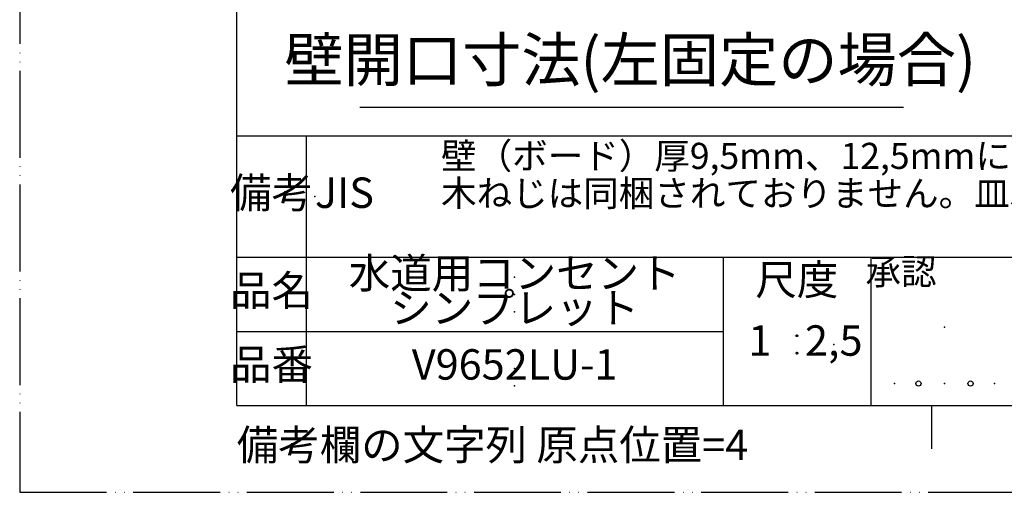
# Model space of a CAD drawing. Units: millimetres. Extents: x 0 to 567, y 0 to 742.
# Drawn here: x 0 to 283, y 0 to 136 of the extents above; entities that cross this region are included whole.
import ezdxf

# ---------------------------------------------------------------- set-up
doc = ezdxf.new("R2010")
doc.units = ezdxf.units.MM
doc.linetypes.add('DOT_CENTER', pattern=[14, 12, -1, 0, -1])
doc.linetypes.add('PHANTOM', pattern=[13, 10, -1, 0, -1, 0, -1])
doc.layers.add('1', color=7, linetype='Continuous')
doc.styles.add('CONVERTER_11', font='MS Mincho.ttf', dxfattribs={"width": 0.89})
doc.styles.add('CONVERTER_12', font='txt.shx', dxfattribs={"width": 0.9})

# ---------------------------------------------------------------- blocks, each defined once
blk = doc.blocks.new('開示A4')
at = {"layer": '1', "color": 4, "linetype": 'PHANTOM'}
for p, q in [((0, 297), (0, 0)), ((0, 0), (210, 0))]:
    blk.add_line(p, q, dxfattribs=at)
at = {"layer": '1', "color": 7, "linetype": 'Continuous'}
for p, q in [((25, 10), (25, 148.5)), ((25, 41), (200, 41)), ((200, 27), (25, 27)), ((25, 10), (105, 10)), ((105, 10), (200, 10))]:
    blk.add_line(p, q, dxfattribs=at)
at = {"layer": '1', "color": 2, "linetype": 'Continuous'}
for p, q in [((33, 41), (33, 27)), ((33, 27), (33, 10)), ((81, 27), (81, 10)), ((98, 27), (98, 10)), ((25, 18.5), (81, 18.5)), ((105, 10), (105, 5))]:
    blk.add_line(p, q, dxfattribs=at)
at = {"layer": '1', "color": 7, "linetype": 'DOT_CENTER'}
for centre in [(89.5, 18), (89.5, 16)]:
    blk.add_circle(centre, 0.1, dxfattribs=at)
at = {"layer": '1', "color": 7, "linetype": 'Continuous'}
for centre in [(103.5, 12.5), (109.5, 12.5)]:
    blk.add_circle(centre, 0.3, dxfattribs=at)
at = {"layer": '1', "color": 4}
for p in [(34, 34), (57, 24.75), (57, 22.75), (57, 20.75), (106.5, 19), (57, 16.25), (85.25, 17), (93.75, 17), (57, 14.25), (100.75, 12.5), (106.5, 12.5), (112.25, 12.5), (57, 12.25)]:
    blk.add_point(p, dxfattribs=at)
at = {"layer": '1', "color": 2, "attachment_point": 5, "style": 'CONVERTER_11'}
for s, insert, char_height, line_spacing_factor in [('備考', (29, 34), 3.5, 0.454545), ('尺度', (89.5, 24), 3.5, 0.545455), ('承認', (101.5, 25), 3, 0.590909), ('品名', (29, 22.75), 3.5, 0.727273), ('品番', (29, 14.25), 3.5, 0.727273)]:
    blk.add_mtext(s, dxfattribs=dict(at, insert=insert, char_height=char_height, line_spacing_factor=line_spacing_factor))
at = {"layer": '1', "color": 250, "insert": (25, 5), "char_height": 3.5, "attachment_point": 4, "line_spacing_factor": 0.545455, "style": 'CONVERTER_11'}
blk.add_mtext('備考欄の文字列 原点位置=4', dxfattribs=at)

msp = doc.modelspace()

# ---------------------------------------------------------------- linework, layer by layer
at = {"layer": '1', "color": 2, "linetype": 'Continuous'}
msp.add_line((97.924, 110.755), (254.424, 110.755), dxfattribs=at)

# ---------------------------------------------------------------- block references
at = {"layer": '1', "xscale": 2.5, "yscale": 2.5, "zscale": 2.5}
msp.add_blockref('開示A4', (0, 0), dxfattribs=at)

# ---------------------------------------------------------------- texts
at = {"layer": '1', "color": 7}
for s, insert, char_height, attachment_point, line_spacing_factor, style in [('壁開口寸法(左固定の場合)', (175.776, 122.734), 12.5, 5, 0.545455, 'CONVERTER_11'), ('壁（ボード）厚9,5mm、12,5mmに対応しています。（9,5mmの場合はスペーサーが不要です。）', (121.32, 95.75), 7.5, 4, 0.545455, 'CONVERTER_11'), ('木ねじは同梱されておりません。皿木ねじ4,1X32（推奨）をご使用下さい。', (121.32, 85), 7.5, 4, 0.545455, 'CONVERTER_11'), ('JIS', (85, 85), 8.75, 4, 0.720288, 'CONVERTER_12'), ('水道用コンセント', (142.5, 61.875), 8.75, 5, 0.545455, 'CONVERTER_11'), ('シンプレット', (142.5, 51.875), 8.75, 5, 0.545455, 'CONVERTER_11'), ('1', (213.125, 42.5), 8.75, 5, 0.720288, 'CONVERTER_12'), ('2,5', (234.375, 42.5), 8.75, 5, 0.720288, 'CONVERTER_12'), ('V9652LU-1', (142.5, 35.625), 8.75, 5, 0.720288, 'CONVERTER_12')]:
    msp.add_mtext(s, dxfattribs=dict(at, insert=insert, char_height=char_height, attachment_point=attachment_point, line_spacing_factor=line_spacing_factor, style=style))

doc.saveas('drawing.dxf')
